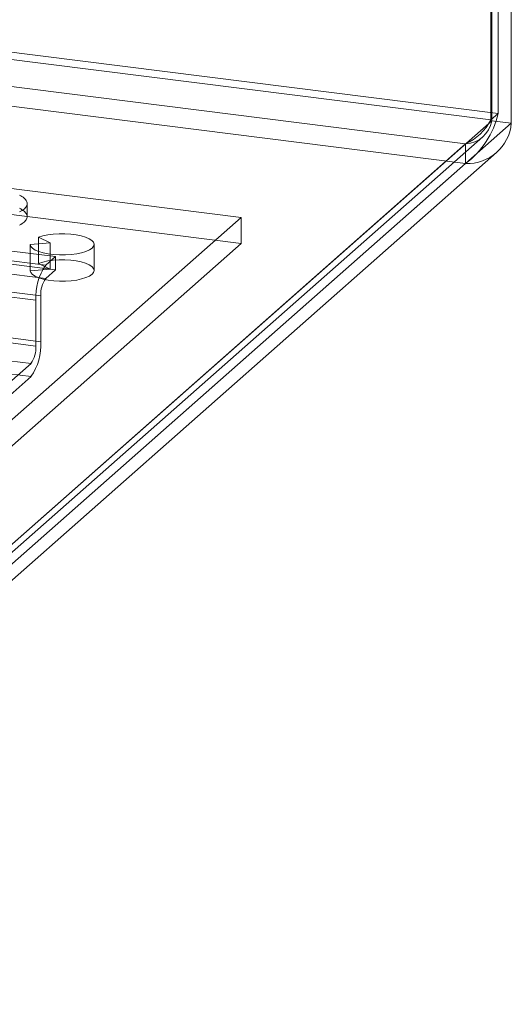
# Model space of a CAD drawing. Units: millimetres. Extents: x 0 to 420, y 0 to 297.
# Drawn here: x 368 to 385, y 78 to 113 of the extents above; entities that cross this region are included whole.
import ezdxf

# ---------------------------------------------------------------- set-up
doc = ezdxf.new("R2010")
doc.units = ezdxf.units.MM

msp = doc.modelspace()

# ---------------------------------------------------------------- linework, layer by layer
at = {"color": 7, "linetype": 'Continuous', "lineweight": 15}
for p, q in [((384.759, 109.73), (384.759, 144.614)), ((384.494, 109.496), (384.494, 144.38)), ((384.535, 109.466), (384.535, 144.35)), ((385.236, 109.377), (385.236, 144.261)), ((292.753, 121.322), (384.759, 109.73)), ((384.494, 109.496), (292.487, 121.088)), ((292.858, 120.067), (383.593, 108.635)), ((292.858, 119.36), (383.593, 107.928)), ((368.838, 104.579), (279.506, 115.834)), ((368.484, 104.267), (279.152, 115.522)), ((368.838, 104.108), (279.506, 115.362)), ((368.484, 103.796), (279.152, 115.051)), ((368.307, 103.168), (278.975, 114.423)), ((368.131, 103.013), (278.798, 114.267)), ((368.307, 101.519), (278.975, 112.773)), ((368.131, 101.363), (278.798, 112.617)), ((367.954, 100.735), (278.622, 111.99)), ((367.954, 100.264), (278.622, 111.519)), ((349.76, 78.797), (384.535, 109.466)), ((384.759, 109.73), (384.494, 109.496)), ((385.236, 109.377), (384.535, 109.466)), ((385.236, 109.377), (350.461, 78.709)), ((349.674, 78.429), (384.209, 108.886)), ((383.593, 108.635), (349.298, 78.39)), ((383.593, 108.635), (383.593, 107.928)), ((350.17, 77.866), (384.705, 108.323)), ((383.593, 107.928), (349.298, 77.683)), ((375.518, 105.992), (365.706, 107.229)), ((375.518, 105.05), (365.706, 106.286)), ((367.817, 106.017), (367.817, 106.488)), ((357.841, 90.402), (375.518, 105.992)), ((375.518, 105.05), (375.518, 105.992)), ((368.224, 104.338), (368.224, 105.281)), ((368.224, 105.281), (368.641, 105.077)), ((357.841, 89.459), (375.518, 105.05)), ((368.641, 105.077), (367.924, 105.016)), ((367.924, 104.073), (367.924, 105.016)), ((368.641, 104.134), (368.641, 105.077)), ((370.223, 104.08), (370.223, 105.023)), ((368.484, 104.267), (368.838, 104.579)), ((368.838, 104.579), (368.838, 104.108)), ((368.224, 104.338), (368.641, 104.134)), ((368.641, 104.134), (367.924, 104.073)), ((368.484, 103.796), (368.838, 104.108)), ((368.307, 101.519), (368.307, 103.168)), ((368.131, 101.363), (368.131, 103.013)), ((366.274, 99.254), (367.954, 100.735)), ((366.274, 98.783), (367.954, 100.264))]:
    msp.add_line(p, q, dxfattribs=at)
at = {"color": 7, "linetype": 'Continuous', "lineweight": 15, "flags": 128}
for points in [[(367.54, 106.79), (367.587, 106.766), (367.63, 106.741), (367.668, 106.714), (367.703, 106.688), (367.733, 106.66), (367.758, 106.633), (367.779, 106.604), (367.796, 106.576), (367.807, 106.547), (367.814, 106.518), (367.817, 106.489), (367.815, 106.46), (367.808, 106.431), (367.796, 106.402), (367.78, 106.373), (367.759, 106.345), (367.734, 106.317), (367.704, 106.29), (367.67, 106.263), (367.632, 106.237), (367.589, 106.212), (367.543, 106.187)], [(367.54, 106.319), (367.587, 106.295), (367.63, 106.269), (367.668, 106.243), (367.703, 106.216), (367.733, 106.189), (367.758, 106.161), (367.779, 106.133), (367.796, 106.104), (367.807, 106.076), (367.814, 106.047), (367.817, 106.018), (367.815, 105.988), (367.808, 105.959), (367.796, 105.931), (367.78, 105.902), (367.759, 105.874), (367.734, 105.846), (367.704, 105.819), (367.67, 105.792), (367.632, 105.766), (367.589, 105.74), (367.543, 105.716)], [(367.924, 105.016), (367.947, 104.946), (368.008, 104.879), (368.105, 104.816), (368.235, 104.76), (368.393, 104.714), (368.575, 104.677), (368.773, 104.653), (368.981, 104.641), (369.193, 104.641), (369.4, 104.655), (369.597, 104.681), (369.776, 104.719), (369.931, 104.767), (370.056, 104.824), (370.149, 104.887), (370.205, 104.955), (370.223, 105.025), (370.202, 105.096), (370.143, 105.163), (370.048, 105.226), (369.92, 105.282), (369.763, 105.33), (369.582, 105.366), (369.385, 105.392), (369.177, 105.404), (368.965, 105.404), (368.757, 105.391), (368.56, 105.366), (368.38, 105.329), (368.224, 105.281)], [(367.924, 104.073), (367.947, 104.003), (368.008, 103.936), (368.105, 103.873), (368.235, 103.818), (368.393, 103.771), (368.575, 103.734), (368.773, 103.71), (368.981, 103.698), (369.193, 103.699), (369.4, 103.712), (369.597, 103.739), (369.776, 103.776), (369.931, 103.824), (370.056, 103.881), (370.149, 103.944), (370.205, 104.012), (370.223, 104.083), (370.202, 104.153), (370.143, 104.22), (370.048, 104.283), (369.92, 104.339), (369.763, 104.387), (369.582, 104.424), (369.385, 104.449), (369.177, 104.462), (368.965, 104.461), (368.757, 104.448), (368.56, 104.423), (368.38, 104.386), (368.224, 104.338)]]:
    msp.add_lwpolyline(points, dxfattribs=at)
at = {"color": 7, "linetype": 'Continuous', "lineweight": 15}
for centre, radius, start, end in [((381.718, 110.419), 3.118, 306.968, 347.2289), ((382.82, 110.345), 1.877, 294.3243, 333.095), ((383.542, 109.642), 1.008, 272.8924, 349.9269), ((383.649, 109.521), 1.594, 267.9813, 354.838), ((370.095, 103.136), 1.969, 144.9309, 183.5931), ((369.29, 103.23), 0.984, 144.9309, 183.5931), ((366.342, 101.395), 1.969, 324.9309, 3.5931), ((367.148, 101.301), 0.984, 324.9309, 3.5931)]:
    msp.add_arc(centre, radius, start, end, dxfattribs=at)

doc.saveas('drawing.dxf')
